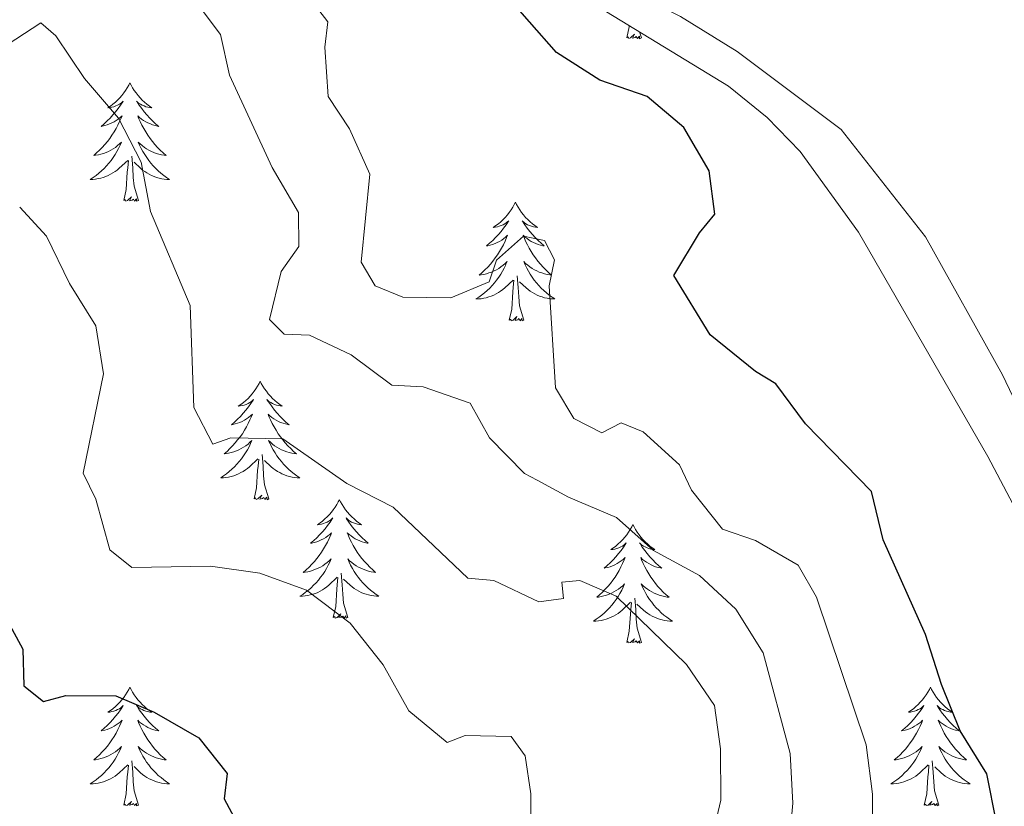
# Model space of a CAD drawing. Units: metres. Extents: x 617435 to 621940, y 4692013 to 4695059.
# Drawn here: x 618755 to 618854, y 4693446 to 4693525 of the extents above; entities that cross this region are included whole.
import ezdxf

# ---------------------------------------------------------------- set-up
doc = ezdxf.new("R2010")
doc.units = ezdxf.units.M
doc.header["$MEASUREMENT"] = 0
for name, color, linetype, lineweight in [('Level 35', 92, 'Continuous', 0), ('Level 36', 19, 'Continuous', 40), ('Level 4', 36, 'Continuous', 30), ('Level 5', 36, 'Continuous', 0)]:
    doc.layers.add(name, color=color, linetype=linetype, lineweight=lineweight)

msp = doc.modelspace()

# ---------------------------------------------------------------- linework, layer by layer
at = {"layer": 'Level 35', "color": 92, "linetype": 'Continuous', "lineweight": 0, "ltscale": 0.5}
msp.add_polyline3d([(618769.99, 4693570.35, 350.51), (618774.05, 4693566.49, 350.83), (618781.75, 4693559.04, 350.83), (618785.95, 4693552.91, 350.94), (618796.25, 4693542, 350.97), (618806.02, 4693532.04, 350.7), (618808.8, 4693529.21, 350.62), (618826.13, 4693518.61, 350.43), (618830.03, 4693515.46, 350.27), (618833.35, 4693512.03, 350.08), (618839.2, 4693503.92, 349.46), (618852.21, 4693481.38, 348.34), (618858.84, 4693468.79, 347.99)], dxfattribs=at)
at = {"layer": 'Level 36', "color": 92, "linetype": 'Continuous', "lineweight": 0}
for points in [[(618815.9, 4693523.46), (618816.14, 4693524.58), (618816.15, 4693524.72)], [(618817.37, 4693523.46), (618817.18, 4693524.09)], [(618817.37, 4693523.46), (618817.19, 4693523.39), (618817.17, 4693523.63), (618816.99, 4693523.41), (618816.86, 4693523.61), (618816.74, 4693523.5), (618816.47, 4693523.45), (618816.67, 4693523.84), (618816.28, 4693523.46), (618816.1, 4693523.41), (618816.05, 4693523.57), (618815.9, 4693523.46)], [(618765.93, 4693518.95), (618765.82, 4693518.73), (618765.67, 4693518.46), (618765.5, 4693518.19), (618765.32, 4693517.93), (618765.13, 4693517.69), (618764.92, 4693517.45), (618764.7, 4693517.22), (618764.47, 4693517.01), (618764.23, 4693516.8), (618763.98, 4693516.61), (618763.72, 4693516.43), (618763.92, 4693516.46), (618764.12, 4693516.5), (618764.32, 4693516.55), (618764.51, 4693516.62), (618764.7, 4693516.7), (618764.88, 4693516.8), (618765.06, 4693516.92), (618765.26, 4693517.11), (618765.22, 4693517.04), (618764.99, 4693516.7), (618764.75, 4693516.36), (618764.49, 4693516.03), (618764.23, 4693515.72), (618763.95, 4693515.41), (618763.65, 4693515.12), (618763.35, 4693514.84), (618763.04, 4693514.56), (618763.16, 4693514.59), (618763.41, 4693514.65), (618763.65, 4693514.72), (618763.89, 4693514.81), (618764.12, 4693514.91), (618764.34, 4693515.03), (618764.55, 4693515.16), (618764.76, 4693515.3), (618764.96, 4693515.46), (618765.15, 4693515.63), (618765.06, 4693515.41), (618764.9, 4693515.05), (618764.73, 4693514.69), (618764.55, 4693514.35), (618764.35, 4693514.01), (618764.13, 4693513.68), (618763.91, 4693513.35), (618763.67, 4693513.04), (618763.42, 4693512.74), (618763.15, 4693512.45), (618762.88, 4693512.17), (618762.59, 4693511.9), (618762.29, 4693511.64), (618762.49, 4693511.66), (618762.76, 4693511.71), (618763.02, 4693511.77), (618763.28, 4693511.85), (618763.53, 4693511.95), (618763.78, 4693512.05), (618764.02, 4693512.18), (618764.26, 4693512.32), (618764.48, 4693512.46), (618764.7, 4693512.63), (618764.9, 4693512.8), (618765.1, 4693512.99), (618764.96, 4693512.67)], [(618765.93, 4693518.95), (618766.05, 4693518.73), (618766.2, 4693518.46), (618766.37, 4693518.19), (618766.55, 4693517.93), (618766.75, 4693517.69), (618766.95, 4693517.45), (618767.17, 4693517.22), (618767.4, 4693517.01), (618767.64, 4693516.8), (618767.89, 4693516.61), (618768.15, 4693516.43), (618767.95, 4693516.46), (618767.75, 4693516.5), (618767.55, 4693516.55), (618767.36, 4693516.62), (618767.17, 4693516.7), (618766.99, 4693516.8), (618766.81, 4693516.92), (618766.61, 4693517.11), (618766.65, 4693517.04), (618766.88, 4693516.7), (618767.12, 4693516.36), (618767.38, 4693516.03), (618767.65, 4693515.72), (618767.93, 4693515.41), (618768.22, 4693515.12), (618768.52, 4693514.84), (618768.83, 4693514.56), (618768.71, 4693514.59), (618768.46, 4693514.65), (618768.22, 4693514.72), (618767.99, 4693514.81), (618767.75, 4693514.91), (618767.53, 4693515.03), (618767.31, 4693515.16), (618767.11, 4693515.3), (618766.91, 4693515.46), (618766.72, 4693515.63), (618766.81, 4693515.41), (618766.97, 4693515.05), (618767.14, 4693514.69), (618767.32, 4693514.35), (618767.52, 4693514.01), (618767.74, 4693513.68), (618767.96, 4693513.35), (618768.2, 4693513.04), (618768.45, 4693512.74), (618768.72, 4693512.45), (618768.99, 4693512.17), (618769.28, 4693511.9), (618769.58, 4693511.64), (618769.38, 4693511.66), (618769.11, 4693511.71), (618768.85, 4693511.77), (618768.59, 4693511.85), (618768.34, 4693511.95), (618768.09, 4693512.05), (618767.85, 4693512.18), (618767.61, 4693512.32), (618767.39, 4693512.46), (618767.17, 4693512.63), (618766.97, 4693512.8), (618766.77, 4693512.99), (618766.91, 4693512.67)], [(618764.959, 4693512.67), (618764.799, 4693512.34), (618764.629, 4693512.03), (618764.449, 4693511.73), (618764.249, 4693511.43), (618764.039, 4693511.14), (618763.819, 4693510.86), (618763.589, 4693510.6), (618763.339, 4693510.34), (618763.079, 4693510.09), (618762.809, 4693509.86), (618762.529, 4693509.64), (618762.249, 4693509.43), (618761.949, 4693509.24), (618762.219, 4693509.24), (618762.479, 4693509.27), (618762.749, 4693509.31), (618762.999, 4693509.37), (618763.259, 4693509.44), (618763.509, 4693509.53), (618763.749, 4693509.63), (618763.989, 4693509.75), (618764.219, 4693509.88), (618764.439, 4693510.02), (618764.659, 4693510.18), (618764.859, 4693510.35), (618765.709, 4693511.15)], [(618766.909, 4693512.669), (618767.069, 4693512.339), (618767.239, 4693512.029), (618767.419, 4693511.729), (618767.619, 4693511.429), (618767.829, 4693511.139), (618768.049, 4693510.859), (618768.279, 4693510.599), (618768.529, 4693510.339), (618768.789, 4693510.089), (618769.058, 4693509.859), (618769.338, 4693509.639), (618769.628, 4693509.429), (618769.908, 4693509.239), (618769.648, 4693509.239), (618769.388, 4693509.269), (618769.128, 4693509.309), (618768.868, 4693509.37), (618768.608, 4693509.44), (618768.359, 4693509.53), (618768.119, 4693509.63), (618767.879, 4693509.75), (618767.649, 4693509.88), (618767.429, 4693510.02), (618767.209, 4693510.18), (618767.009, 4693510.35), (618766.349, 4693510.97)], [(618766.79, 4693507.1), (618766.36, 4693508.54), (618766.27, 4693509.44), (618766.22, 4693510.39), (618766.12, 4693511.56)], [(618765.32, 4693507.1), (618765.56, 4693508.22), (618765.67, 4693509.96), (618765.72, 4693510.39), (618765.79, 4693511.12)], [(618766.79, 4693507.1), (618766.61, 4693507.03), (618766.59, 4693507.27), (618766.4, 4693507.05), (618766.28, 4693507.25), (618766.16, 4693507.14), (618765.89, 4693507.09), (618766.09, 4693507.48), (618765.7, 4693507.1), (618765.51, 4693507.05), (618765.47, 4693507.21), (618765.32, 4693507.1)], [(618804.7, 4693506.93), (618804.59, 4693506.71), (618804.43, 4693506.43), (618804.27, 4693506.17), (618804.08, 4693505.91), (618803.89, 4693505.66), (618803.68, 4693505.42), (618803.46, 4693505.2), (618803.23, 4693504.98), (618802.99, 4693504.78), (618802.74, 4693504.59), (618802.48, 4693504.41), (618802.68, 4693504.43), (618802.89, 4693504.47), (618803.08, 4693504.52), (618803.28, 4693504.59), (618803.47, 4693504.68), (618803.65, 4693504.78), (618803.82, 4693504.89), (618804.03, 4693505.08), (618803.99, 4693505.02), (618803.76, 4693504.67), (618803.51, 4693504.34), (618803.26, 4693504.01), (618802.99, 4693503.69), (618802.71, 4693503.39), (618802.42, 4693503.09), (618802.11, 4693502.81), (618801.8, 4693502.54), (618801.93, 4693502.56), (618802.17, 4693502.62), (618802.41, 4693502.69), (618802.65, 4693502.78), (618802.88, 4693502.88), (618803.1, 4693503), (618803.32, 4693503.13), (618803.53, 4693503.28), (618803.72, 4693503.44), (618803.91, 4693503.61), (618803.82, 4693503.38), (618803.67, 4693503.02), (618803.5, 4693502.67), (618803.31, 4693502.32), (618803.11, 4693501.98), (618802.9, 4693501.65), (618802.67, 4693501.33), (618802.43, 4693501.02), (618802.18, 4693500.71), (618801.92, 4693500.42), (618801.64, 4693500.14), (618801.36, 4693499.87), (618801.06, 4693499.61), (618801.25, 4693499.64), (618801.52, 4693499.68), (618801.79, 4693499.75), (618802.04, 4693499.83), (618802.3, 4693499.92), (618802.55, 4693500.03), (618802.79, 4693500.15), (618803.02, 4693500.29), (618803.25, 4693500.44), (618803.46, 4693500.6), (618803.67, 4693500.78), (618803.86, 4693500.97), (618803.72, 4693500.64)], [(618804.7, 4693506.93), (618804.81, 4693506.71), (618804.97, 4693506.43), (618805.13, 4693506.17), (618805.32, 4693505.91), (618805.51, 4693505.66), (618805.72, 4693505.42), (618805.94, 4693505.2), (618806.17, 4693504.98), (618806.41, 4693504.78), (618806.66, 4693504.59), (618806.92, 4693504.41), (618806.72, 4693504.43), (618806.51, 4693504.47), (618806.32, 4693504.52), (618806.12, 4693504.59), (618805.93, 4693504.68), (618805.75, 4693504.78), (618805.58, 4693504.89), (618805.37, 4693505.08), (618805.41, 4693505.02), (618805.64, 4693504.67), (618805.89, 4693504.34), (618806.14, 4693504.01), (618806.41, 4693503.69), (618806.69, 4693503.39), (618806.98, 4693503.09), (618807.29, 4693502.81), (618807.6, 4693502.54), (618807.47, 4693502.56), (618807.23, 4693502.62), (618806.99, 4693502.69), (618806.75, 4693502.78), (618806.52, 4693502.88), (618806.3, 4693503), (618806.08, 4693503.13), (618805.87, 4693503.28), (618805.68, 4693503.44), (618805.49, 4693503.61), (618805.58, 4693503.38), (618805.73, 4693503.02), (618805.9, 4693502.67), (618806.09, 4693502.32), (618806.29, 4693501.98), (618806.5, 4693501.65), (618806.73, 4693501.33), (618806.97, 4693501.02), (618807.22, 4693500.71), (618807.48, 4693500.42), (618807.76, 4693500.14), (618808.04, 4693499.87), (618808.34, 4693499.61), (618808.15, 4693499.64), (618807.88, 4693499.68), (618807.61, 4693499.75), (618807.36, 4693499.83), (618807.1, 4693499.92), (618806.85, 4693500.03), (618806.61, 4693500.15), (618806.38, 4693500.29), (618806.15, 4693500.44), (618805.94, 4693500.6), (618805.73, 4693500.78), (618805.54, 4693500.97), (618805.68, 4693500.64)], [(618803.723, 4693500.637), (618803.573, 4693500.317), (618803.403, 4693500.007), (618803.223, 4693499.697), (618803.023, 4693499.397), (618802.813, 4693499.117), (618802.593, 4693498.837), (618802.353, 4693498.567), (618802.113, 4693498.307), (618801.853, 4693498.067), (618801.583, 4693497.827), (618801.303, 4693497.607), (618801.013, 4693497.397), (618800.723, 4693497.207), (618800.993, 4693497.217), (618801.253, 4693497.237), (618801.513, 4693497.287), (618801.773, 4693497.337), (618802.023, 4693497.417), (618802.273, 4693497.497), (618802.523, 4693497.597), (618802.763, 4693497.717), (618802.993, 4693497.847), (618803.213, 4693497.997), (618803.423, 4693498.157), (618803.623, 4693498.317), (618804.473, 4693499.117)], [(618805.683, 4693500.637), (618805.833, 4693500.317), (618806.003, 4693500.007), (618806.183, 4693499.697), (618806.383, 4693499.397), (618806.593, 4693499.117), (618806.813, 4693498.837), (618807.053, 4693498.567), (618807.293, 4693498.307), (618807.553, 4693498.067), (618807.823, 4693497.827), (618808.103, 4693497.607), (618808.392, 4693497.397), (618808.682, 4693497.207), (618808.412, 4693497.217), (618808.152, 4693497.237), (618807.893, 4693497.287), (618807.633, 4693497.337), (618807.383, 4693497.417), (618807.133, 4693497.497), (618806.883, 4693497.597), (618806.643, 4693497.717), (618806.413, 4693497.847), (618806.193, 4693497.997), (618805.983, 4693498.157), (618805.783, 4693498.317), (618805.123, 4693498.937)], [(618805.55, 4693495.08), (618805.12, 4693496.52), (618805.03, 4693497.42), (618804.99, 4693498.37), (618804.88, 4693499.53)], [(618804.08, 4693495.08), (618804.33, 4693496.19), (618804.44, 4693497.94), (618804.49, 4693498.37), (618804.55, 4693499.09)], [(618805.55, 4693495.08), (618805.38, 4693495.01), (618805.36, 4693495.25), (618805.17, 4693495.02), (618805.05, 4693495.23), (618804.93, 4693495.12), (618804.66, 4693495.06), (618804.85, 4693495.46), (618804.47, 4693495.08), (618804.28, 4693495.02), (618804.24, 4693495.19), (618804.08, 4693495.08)], [(618779.04, 4693488.94), (618778.93, 4693488.72), (618778.78, 4693488.45), (618778.61, 4693488.18), (618778.43, 4693487.92), (618778.23, 4693487.68), (618778.03, 4693487.44), (618777.81, 4693487.21), (618777.58, 4693487), (618777.34, 4693486.79), (618777.09, 4693486.6), (618776.83, 4693486.42), (618777.03, 4693486.45), (618777.23, 4693486.48), (618777.43, 4693486.54), (618777.62, 4693486.61), (618777.81, 4693486.69), (618777.99, 4693486.79), (618778.17, 4693486.9), (618778.37, 4693487.1), (618778.33, 4693487.03), (618778.1, 4693486.68), (618777.86, 4693486.35), (618777.6, 4693486.02), (618777.33, 4693485.71), (618777.05, 4693485.4), (618776.76, 4693485.11), (618776.46, 4693484.82), (618776.14, 4693484.55), (618776.27, 4693484.58), (618776.51, 4693484.64), (618776.76, 4693484.71), (618776.99, 4693484.8), (618777.22, 4693484.9), (618777.45, 4693485.02), (618777.66, 4693485.15), (618777.87, 4693485.29), (618778.07, 4693485.45), (618778.25, 4693485.62), (618778.17, 4693485.4), (618778.01, 4693485.04), (618777.84, 4693484.68), (618777.65, 4693484.34), (618777.45, 4693484), (618777.24, 4693483.66), (618777.01, 4693483.34), (618776.77, 4693483.03), (618776.52, 4693482.73), (618776.26, 4693482.44), (618775.99, 4693482.16), (618775.7, 4693481.88), (618775.4, 4693481.63), (618775.6, 4693481.65), (618775.86, 4693481.7), (618776.13, 4693481.76), (618776.39, 4693481.84), (618776.64, 4693481.94), (618776.89, 4693482.04), (618777.13, 4693482.17), (618777.36, 4693482.3), (618777.59, 4693482.45), (618777.81, 4693482.62), (618778.01, 4693482.79), (618778.21, 4693482.98), (618778.07, 4693482.66)], [(618779.04, 4693488.94), (618779.15, 4693488.72), (618779.31, 4693488.45), (618779.48, 4693488.18), (618779.66, 4693487.92), (618779.85, 4693487.68), (618780.06, 4693487.44), (618780.28, 4693487.21), (618780.51, 4693487), (618780.75, 4693486.79), (618781, 4693486.6), (618781.26, 4693486.42), (618781.06, 4693486.45), (618780.86, 4693486.48), (618780.66, 4693486.54), (618780.46, 4693486.61), (618780.27, 4693486.69), (618780.09, 4693486.79), (618779.92, 4693486.9), (618779.71, 4693487.1), (618779.75, 4693487.03), (618779.99, 4693486.68), (618780.23, 4693486.35), (618780.48, 4693486.02), (618780.75, 4693485.71), (618781.03, 4693485.4), (618781.32, 4693485.11), (618781.63, 4693484.82), (618781.94, 4693484.55), (618781.82, 4693484.58), (618781.57, 4693484.64), (618781.33, 4693484.71), (618781.09, 4693484.8), (618780.86, 4693484.9), (618780.64, 4693485.02), (618780.42, 4693485.15), (618780.21, 4693485.29), (618780.02, 4693485.45), (618779.83, 4693485.62), (618779.92, 4693485.4), (618780.07, 4693485.04), (618780.25, 4693484.68), (618780.43, 4693484.34), (618780.63, 4693484), (618780.84, 4693483.66), (618781.07, 4693483.34), (618781.31, 4693483.03), (618781.56, 4693482.73), (618781.82, 4693482.44), (618782.1, 4693482.16), (618782.39, 4693481.88), (618782.68, 4693481.63), (618782.49, 4693481.65), (618782.22, 4693481.7), (618781.96, 4693481.76), (618781.7, 4693481.84), (618781.44, 4693481.94), (618781.19, 4693482.04), (618780.95, 4693482.17), (618780.72, 4693482.3), (618780.49, 4693482.45), (618780.28, 4693482.62), (618780.07, 4693482.79), (618779.88, 4693482.98), (618780.02, 4693482.66)], [(618778.075, 4693482.661), (618777.914, 4693482.331), (618777.744, 4693482.021), (618777.564, 4693481.721), (618777.364, 4693481.421), (618777.154, 4693481.131), (618776.934, 4693480.851), (618776.694, 4693480.581), (618776.454, 4693480.331), (618776.194, 4693480.081), (618775.924, 4693479.851), (618775.644, 4693479.621), (618775.354, 4693479.421), (618775.065, 4693479.221), (618775.334, 4693479.231), (618775.594, 4693479.261), (618775.854, 4693479.301), (618776.114, 4693479.361), (618776.374, 4693479.431), (618776.624, 4693479.521), (618776.864, 4693479.621), (618777.104, 4693479.741), (618777.334, 4693479.871), (618777.554, 4693480.011), (618777.764, 4693480.171), (618777.974, 4693480.341), (618778.814, 4693481.141)], [(618780.024, 4693482.661), (618780.174, 4693482.331), (618780.344, 4693482.021), (618780.534, 4693481.721), (618780.724, 4693481.421), (618780.934, 4693481.131), (618781.164, 4693480.851), (618781.394, 4693480.581), (618781.644, 4693480.331), (618781.894, 4693480.081), (618782.164, 4693479.851), (618782.444, 4693479.621), (618782.734, 4693479.421), (618783.024, 4693479.221), (618782.764, 4693479.231), (618782.494, 4693479.261), (618782.234, 4693479.301), (618781.974, 4693479.361), (618781.724, 4693479.431), (618781.474, 4693479.521), (618781.224, 4693479.621), (618780.994, 4693479.741), (618780.764, 4693479.871), (618780.534, 4693480.011), (618780.324, 4693480.171), (618780.124, 4693480.341), (618779.464, 4693480.961)], [(618779.89, 4693477.09), (618779.46, 4693478.53), (618779.37, 4693479.43), (618779.33, 4693480.38), (618779.23, 4693481.55)], [(618778.42, 4693477.09), (618778.67, 4693478.21), (618778.78, 4693479.95), (618778.83, 4693480.38), (618778.89, 4693481.1)], [(618779.89, 4693477.09), (618779.72, 4693477.02), (618779.7, 4693477.26), (618779.51, 4693477.04), (618779.39, 4693477.24), (618779.27, 4693477.13), (618779, 4693477.08), (618779.19, 4693477.47), (618778.81, 4693477.09), (618778.62, 4693477.04), (618778.58, 4693477.2), (618778.42, 4693477.09)], [(618787, 4693477.02), (618786.89, 4693476.8), (618786.74, 4693476.53), (618786.57, 4693476.26), (618786.39, 4693476), (618786.19, 4693475.76), (618785.99, 4693475.52), (618785.77, 4693475.29), (618785.54, 4693475.08), (618785.3, 4693474.87), (618785.05, 4693474.68), (618784.79, 4693474.5), (618784.98, 4693474.53), (618785.19, 4693474.56), (618785.39, 4693474.62), (618785.58, 4693474.69), (618785.77, 4693474.77), (618785.95, 4693474.87), (618786.13, 4693474.98), (618786.33, 4693475.18), (618786.29, 4693475.11), (618786.06, 4693474.77), (618785.82, 4693474.43), (618785.56, 4693474.1), (618785.29, 4693473.79), (618785.01, 4693473.48), (618784.72, 4693473.19), (618784.42, 4693472.91), (618784.1, 4693472.64), (618784.23, 4693472.66), (618784.47, 4693472.72), (618784.72, 4693472.79), (618784.95, 4693472.88), (618785.18, 4693472.98), (618785.41, 4693473.1), (618785.62, 4693473.23), (618785.83, 4693473.37), (618786.03, 4693473.53), (618786.21, 4693473.7), (618786.13, 4693473.48), (618785.97, 4693473.12), (618785.8, 4693472.76), (618785.61, 4693472.42), (618785.41, 4693472.08), (618785.2, 4693471.75), (618784.97, 4693471.42), (618784.73, 4693471.11), (618784.48, 4693470.81), (618784.22, 4693470.52), (618783.95, 4693470.24), (618783.66, 4693469.97), (618783.36, 4693469.71), (618783.56, 4693469.73), (618783.82, 4693469.78), (618784.09, 4693469.84), (618784.35, 4693469.92), (618784.6, 4693470.02), (618784.85, 4693470.12), (618785.09, 4693470.25), (618785.32, 4693470.38), (618785.55, 4693470.54), (618785.77, 4693470.7), (618785.97, 4693470.88), (618786.17, 4693471.06), (618786.03, 4693470.74)], [(618787, 4693477.02), (618787.11, 4693476.8), (618787.27, 4693476.53), (618787.44, 4693476.26), (618787.62, 4693476), (618787.81, 4693475.76), (618788.02, 4693475.52), (618788.24, 4693475.29), (618788.47, 4693475.08), (618788.71, 4693474.87), (618788.96, 4693474.68), (618789.22, 4693474.5), (618789.02, 4693474.53), (618788.82, 4693474.56), (618788.62, 4693474.62), (618788.42, 4693474.69), (618788.23, 4693474.77), (618788.05, 4693474.87), (618787.88, 4693474.98), (618787.67, 4693475.18), (618787.71, 4693475.11), (618787.95, 4693474.77), (618788.19, 4693474.43), (618788.44, 4693474.1), (618788.71, 4693473.79), (618788.99, 4693473.48), (618789.28, 4693473.19), (618789.59, 4693472.91), (618789.9, 4693472.64), (618789.78, 4693472.66), (618789.53, 4693472.72), (618789.29, 4693472.79), (618789.05, 4693472.88), (618788.82, 4693472.98), (618788.6, 4693473.1), (618788.38, 4693473.23), (618788.17, 4693473.37), (618787.98, 4693473.53), (618787.79, 4693473.7), (618787.88, 4693473.48), (618788.03, 4693473.12), (618788.21, 4693472.76), (618788.39, 4693472.42), (618788.59, 4693472.08), (618788.8, 4693471.75), (618789.03, 4693471.42), (618789.27, 4693471.11), (618789.52, 4693470.81), (618789.78, 4693470.52), (618790.06, 4693470.24), (618790.35, 4693469.97), (618790.64, 4693469.71), (618790.45, 4693469.73), (618790.18, 4693469.78), (618789.92, 4693469.84), (618789.66, 4693469.92), (618789.4, 4693470.02), (618789.15, 4693470.12), (618788.91, 4693470.25), (618788.68, 4693470.38), (618788.45, 4693470.54), (618788.24, 4693470.7), (618788.03, 4693470.88), (618787.84, 4693471.06), (618787.98, 4693470.74)], [(618816.52, 4693474.51), (618816.41, 4693474.29), (618816.25, 4693474.02), (618816.08, 4693473.75), (618815.9, 4693473.5), (618815.71, 4693473.25), (618815.5, 4693473.01), (618815.28, 4693472.78), (618815.05, 4693472.57), (618814.81, 4693472.36), (618814.56, 4693472.17), (618814.3, 4693472), (618814.5, 4693472.02), (618814.7, 4693472.06), (618814.9, 4693472.11), (618815.1, 4693472.18), (618815.29, 4693472.27), (618815.47, 4693472.36), (618815.64, 4693472.48), (618815.85, 4693472.67), (618815.8, 4693472.6), (618815.57, 4693472.26), (618815.33, 4693471.92), (618815.07, 4693471.6), (618814.81, 4693471.28), (618814.53, 4693470.98), (618814.23, 4693470.68), (618813.93, 4693470.4), (618813.62, 4693470.13), (618813.74, 4693470.15), (618813.99, 4693470.21), (618814.23, 4693470.28), (618814.47, 4693470.37), (618814.7, 4693470.47), (618814.92, 4693470.59), (618815.14, 4693470.72), (618815.34, 4693470.87), (618815.54, 4693471.02), (618815.73, 4693471.19), (618815.64, 4693470.97), (618815.48, 4693470.61), (618815.31, 4693470.26), (618815.13, 4693469.91), (618814.93, 4693469.57), (618814.72, 4693469.24), (618814.49, 4693468.92), (618814.25, 4693468.6), (618814, 4693468.3), (618813.73, 4693468.01), (618813.46, 4693467.73), (618813.17, 4693467.46), (618812.88, 4693467.2), (618813.07, 4693467.22), (618813.34, 4693467.27), (618813.6, 4693467.34), (618813.86, 4693467.41), (618814.12, 4693467.51), (618814.36, 4693467.62), (618814.61, 4693467.74), (618814.84, 4693467.88), (618815.06, 4693468.03), (618815.28, 4693468.19), (618815.49, 4693468.37), (618815.68, 4693468.56), (618815.54, 4693468.23)], [(618816.52, 4693474.51), (618816.63, 4693474.29), (618816.78, 4693474.02), (618816.95, 4693473.75), (618817.13, 4693473.5), (618817.33, 4693473.25), (618817.53, 4693473.01), (618817.75, 4693472.78), (618817.98, 4693472.57), (618818.22, 4693472.36), (618818.47, 4693472.17), (618818.73, 4693472), (618818.53, 4693472.02), (618818.33, 4693472.06), (618818.13, 4693472.11), (618817.94, 4693472.18), (618817.75, 4693472.27), (618817.57, 4693472.36), (618817.39, 4693472.48), (618817.19, 4693472.67), (618817.23, 4693472.6), (618817.46, 4693472.26), (618817.7, 4693471.92), (618817.96, 4693471.6), (618818.23, 4693471.28), (618818.51, 4693470.98), (618818.8, 4693470.68), (618819.1, 4693470.4), (618819.41, 4693470.13), (618819.29, 4693470.15), (618819.05, 4693470.21), (618818.8, 4693470.28), (618818.57, 4693470.37), (618818.34, 4693470.47), (618818.11, 4693470.59), (618817.9, 4693470.72), (618817.69, 4693470.87), (618817.49, 4693471.02), (618817.31, 4693471.19), (618817.39, 4693470.97), (618817.55, 4693470.61), (618817.72, 4693470.26), (618817.91, 4693469.91), (618818.11, 4693469.57), (618818.32, 4693469.24), (618818.55, 4693468.92), (618818.78, 4693468.6), (618819.03, 4693468.3), (618819.3, 4693468.01), (618819.57, 4693467.73), (618819.86, 4693467.46), (618820.16, 4693467.2), (618819.96, 4693467.22), (618819.69, 4693467.27), (618819.43, 4693467.34), (618819.17, 4693467.41), (618818.92, 4693467.51), (618818.67, 4693467.62), (618818.43, 4693467.74), (618818.19, 4693467.88), (618817.97, 4693468.03), (618817.75, 4693468.19), (618817.55, 4693468.37), (618817.35, 4693468.56), (618817.49, 4693468.23)], [(618786.032, 4693470.741), (618785.872, 4693470.421), (618785.702, 4693470.101), (618785.522, 4693469.801), (618785.322, 4693469.501), (618785.112, 4693469.211), (618784.892, 4693468.931), (618784.652, 4693468.661), (618784.412, 4693468.411), (618784.152, 4693468.161), (618783.882, 4693467.931), (618783.602, 4693467.711), (618783.312, 4693467.501), (618783.022, 4693467.311), (618783.292, 4693467.321), (618783.552, 4693467.341), (618783.812, 4693467.381), (618784.072, 4693467.441), (618784.332, 4693467.511), (618784.582, 4693467.601), (618784.822, 4693467.701), (618785.062, 4693467.821), (618785.292, 4693467.951), (618785.512, 4693468.091), (618785.722, 4693468.251), (618785.932, 4693468.421), (618786.772, 4693469.221)], [(618787.982, 4693470.741), (618788.132, 4693470.421), (618788.302, 4693470.101), (618788.492, 4693469.801), (618788.682, 4693469.501), (618788.892, 4693469.211), (618789.122, 4693468.931), (618789.352, 4693468.661), (618789.602, 4693468.411), (618789.852, 4693468.161), (618790.122, 4693467.931), (618790.401, 4693467.711), (618790.691, 4693467.501), (618790.981, 4693467.311), (618790.721, 4693467.321), (618790.451, 4693467.341), (618790.191, 4693467.381), (618789.931, 4693467.441), (618789.682, 4693467.511), (618789.432, 4693467.601), (618789.182, 4693467.701), (618788.952, 4693467.821), (618788.722, 4693467.951), (618788.492, 4693468.091), (618788.282, 4693468.251), (618788.082, 4693468.421), (618787.422, 4693469.041)], [(618787.85, 4693465.17), (618787.42, 4693466.61), (618787.33, 4693467.51), (618787.29, 4693468.46), (618787.19, 4693469.63)], [(618786.38, 4693465.17), (618786.63, 4693466.29), (618786.74, 4693468.03), (618786.79, 4693468.46), (618786.85, 4693469.19)], [(618815.539, 4693468.228), (618815.388, 4693467.908), (618815.218, 4693467.588), (618815.028, 4693467.288), (618814.838, 4693466.989), (618814.628, 4693466.699), (618814.398, 4693466.419), (618814.168, 4693466.159), (618813.918, 4693465.899), (618813.658, 4693465.649), (618813.388, 4693465.419), (618813.118, 4693465.199), (618812.828, 4693464.989), (618812.538, 4693464.799), (618812.798, 4693464.809), (618813.068, 4693464.829), (618813.328, 4693464.869), (618813.588, 4693464.929), (618813.838, 4693464.999), (618814.088, 4693465.089), (618814.328, 4693465.189), (618814.568, 4693465.309), (618814.798, 4693465.439), (618815.028, 4693465.579), (618815.238, 4693465.739), (618815.438, 4693465.909), (618816.288, 4693466.708)], [(618817.488, 4693468.228), (618817.648, 4693467.908), (618817.818, 4693467.588), (618817.998, 4693467.288), (618818.198, 4693466.988), (618818.408, 4693466.698), (618818.628, 4693466.418), (618818.868, 4693466.158), (618819.108, 4693465.898), (618819.368, 4693465.648), (618819.638, 4693465.418), (618819.918, 4693465.198), (618820.208, 4693464.988), (618820.498, 4693464.798), (618820.228, 4693464.808), (618819.968, 4693464.828), (618819.708, 4693464.868), (618819.448, 4693464.928), (618819.188, 4693464.998), (618818.938, 4693465.088), (618818.698, 4693465.188), (618818.458, 4693465.308), (618818.228, 4693465.438), (618818.008, 4693465.578), (618817.798, 4693465.738), (618817.588, 4693465.908), (618816.928, 4693466.528)], [(618815.9, 4693462.66), (618816.14, 4693463.78), (618816.26, 4693465.52), (618816.3, 4693465.96), (618816.37, 4693466.68)], [(618817.37, 4693462.66), (618816.94, 4693464.1), (618816.85, 4693465.01), (618816.8, 4693465.96), (618816.7, 4693467.12)], [(618787.85, 4693465.17), (618787.68, 4693465.1), (618787.66, 4693465.34), (618787.47, 4693465.12), (618787.35, 4693465.32), (618787.23, 4693465.21), (618786.96, 4693465.16), (618787.15, 4693465.55), (618786.77, 4693465.17), (618786.58, 4693465.12), (618786.54, 4693465.28), (618786.38, 4693465.17)], [(618817.37, 4693462.66), (618817.19, 4693462.59), (618817.17, 4693462.83), (618816.99, 4693462.61), (618816.86, 4693462.81), (618816.74, 4693462.71), (618816.47, 4693462.65), (618816.67, 4693463.04), (618816.28, 4693462.66), (618816.1, 4693462.61), (618816.05, 4693462.77), (618815.9, 4693462.66)], [(618765.93, 4693458.15), (618765.82, 4693457.93), (618765.67, 4693457.66), (618765.5, 4693457.39), (618765.32, 4693457.14), (618765.12, 4693456.89), (618764.92, 4693456.65), (618764.7, 4693456.42), (618764.47, 4693456.21), (618764.23, 4693456), (618763.98, 4693455.81), (618763.72, 4693455.64), (618763.92, 4693455.66), (618764.12, 4693455.7), (618764.32, 4693455.75), (618764.51, 4693455.82), (618764.7, 4693455.91), (618764.88, 4693456), (618765.06, 4693456.12), (618765.26, 4693456.31), (618765.22, 4693456.24), (618764.99, 4693455.9), (618764.75, 4693455.56), (618764.49, 4693455.24), (618764.22, 4693454.92), (618763.94, 4693454.62), (618763.65, 4693454.32), (618763.35, 4693454.04), (618763.04, 4693453.77), (618763.16, 4693453.79), (618763.41, 4693453.85), (618763.65, 4693453.92), (618763.88, 4693454.01), (618764.11, 4693454.11), (618764.34, 4693454.23), (618764.55, 4693454.36), (618764.76, 4693454.51), (618764.96, 4693454.66), (618765.15, 4693454.83), (618765.06, 4693454.61), (618764.9, 4693454.25), (618764.73, 4693453.9), (618764.55, 4693453.55), (618764.35, 4693453.21), (618764.13, 4693452.88), (618763.91, 4693452.56), (618763.67, 4693452.24), (618763.42, 4693451.94), (618763.15, 4693451.65), (618762.88, 4693451.37), (618762.59, 4693451.1), (618762.29, 4693450.84), (618762.49, 4693450.86), (618762.76, 4693450.91), (618763.02, 4693450.98), (618763.28, 4693451.05), (618763.53, 4693451.15), (618763.78, 4693451.26), (618764.02, 4693451.38), (618764.26, 4693451.52), (618764.48, 4693451.67), (618764.7, 4693451.83), (618764.9, 4693452.01), (618765.1, 4693452.2), (618764.96, 4693451.87)], [(618765.93, 4693458.15), (618766.05, 4693457.93), (618766.2, 4693457.66), (618766.37, 4693457.39), (618766.55, 4693457.14), (618766.74, 4693456.89), (618766.95, 4693456.65), (618767.17, 4693456.42), (618767.4, 4693456.21), (618767.64, 4693456), (618767.89, 4693455.81), (618768.15, 4693455.64), (618767.95, 4693455.66), (618767.75, 4693455.7), (618767.55, 4693455.75), (618767.35, 4693455.82), (618767.17, 4693455.91), (618766.99, 4693456), (618766.81, 4693456.12), (618766.61, 4693456.31), (618766.65, 4693456.24), (618766.88, 4693455.9), (618767.12, 4693455.56), (618767.38, 4693455.24), (618767.64, 4693454.92), (618767.92, 4693454.62), (618768.22, 4693454.32), (618768.52, 4693454.04), (618768.83, 4693453.77), (618768.71, 4693453.79), (618768.46, 4693453.85), (618768.22, 4693453.92), (618767.98, 4693454.01), (618767.75, 4693454.11), (618767.53, 4693454.23), (618767.31, 4693454.36), (618767.11, 4693454.51), (618766.91, 4693454.66), (618766.72, 4693454.83), (618766.81, 4693454.61), (618766.97, 4693454.25), (618767.14, 4693453.9), (618767.32, 4693453.55), (618767.52, 4693453.21), (618767.73, 4693452.88), (618767.96, 4693452.56), (618768.2, 4693452.24), (618768.45, 4693451.94), (618768.72, 4693451.65), (618768.99, 4693451.37), (618769.28, 4693451.1), (618769.57, 4693450.84), (618769.38, 4693450.86), (618769.11, 4693450.91), (618768.85, 4693450.98), (618768.59, 4693451.05), (618768.33, 4693451.15), (618768.09, 4693451.26), (618767.85, 4693451.38), (618767.61, 4693451.52), (618767.39, 4693451.67), (618767.17, 4693451.83), (618766.97, 4693452.01), (618766.77, 4693452.2), (618766.91, 4693451.87)], [(618846.44, 4693458.15), (618846.33, 4693457.93), (618846.17, 4693457.66), (618846, 4693457.39), (618845.82, 4693457.14), (618845.63, 4693456.89), (618845.42, 4693456.65), (618845.2, 4693456.42), (618844.97, 4693456.21), (618844.73, 4693456), (618844.48, 4693455.81), (618844.22, 4693455.64), (618844.42, 4693455.66), (618844.62, 4693455.7), (618844.82, 4693455.75), (618845.02, 4693455.82), (618845.21, 4693455.91), (618845.39, 4693456), (618845.56, 4693456.12), (618845.77, 4693456.31), (618845.73, 4693456.24), (618845.49, 4693455.9), (618845.25, 4693455.56), (618845, 4693455.24), (618844.73, 4693454.92), (618844.45, 4693454.62), (618844.16, 4693454.32), (618843.85, 4693454.04), (618843.54, 4693453.77), (618843.66, 4693453.79), (618843.91, 4693453.85), (618844.15, 4693453.92), (618844.39, 4693454.01), (618844.62, 4693454.11), (618844.84, 4693454.23), (618845.06, 4693454.36), (618845.27, 4693454.51), (618845.46, 4693454.66), (618845.65, 4693454.83), (618845.56, 4693454.61), (618845.41, 4693454.25), (618845.23, 4693453.9), (618845.05, 4693453.55), (618844.85, 4693453.21), (618844.64, 4693452.88), (618844.41, 4693452.56), (618844.17, 4693452.24), (618843.92, 4693451.94), (618843.66, 4693451.65), (618843.38, 4693451.37), (618843.09, 4693451.1), (618842.8, 4693450.84), (618842.99, 4693450.86), (618843.26, 4693450.91), (618843.52, 4693450.98), (618843.78, 4693451.05), (618844.04, 4693451.15), (618844.29, 4693451.26), (618844.53, 4693451.38), (618844.76, 4693451.52), (618844.99, 4693451.67), (618845.2, 4693451.83), (618845.41, 4693452.01), (618845.6, 4693452.2), (618845.46, 4693451.87)], [(618846.44, 4693458.15), (618846.55, 4693457.93), (618846.7, 4693457.66), (618846.87, 4693457.39), (618847.05, 4693457.14), (618847.25, 4693456.89), (618847.45, 4693456.65), (618847.67, 4693456.42), (618847.9, 4693456.21), (618848.14, 4693456), (618848.39, 4693455.81), (618848.65, 4693455.64), (618848.46, 4693455.66), (618848.25, 4693455.7), (618848.05, 4693455.75), (618847.86, 4693455.82), (618847.67, 4693455.91), (618847.49, 4693456), (618847.31, 4693456.12), (618847.11, 4693456.31), (618847.15, 4693456.24), (618847.38, 4693455.9), (618847.62, 4693455.56), (618847.88, 4693455.24), (618848.15, 4693454.92), (618848.43, 4693454.62), (618848.72, 4693454.32), (618849.02, 4693454.04), (618849.34, 4693453.77), (618849.21, 4693453.79), (618848.97, 4693453.85), (618848.72, 4693453.92), (618848.49, 4693454.01), (618848.26, 4693454.11), (618848.03, 4693454.23), (618847.82, 4693454.36), (618847.61, 4693454.51), (618847.41, 4693454.66), (618847.23, 4693454.83), (618847.31, 4693454.61), (618847.47, 4693454.25), (618847.64, 4693453.9), (618847.83, 4693453.55), (618848.03, 4693453.21), (618848.24, 4693452.88), (618848.47, 4693452.56), (618848.71, 4693452.24), (618848.96, 4693451.94), (618849.22, 4693451.65), (618849.49, 4693451.37), (618849.78, 4693451.1), (618850.08, 4693450.84), (618849.88, 4693450.86), (618849.62, 4693450.91), (618849.35, 4693450.98), (618849.09, 4693451.05), (618848.84, 4693451.15), (618848.59, 4693451.26), (618848.35, 4693451.38), (618848.12, 4693451.52), (618847.89, 4693451.67), (618847.67, 4693451.83), (618847.47, 4693452.01), (618847.27, 4693452.2), (618847.41, 4693451.87)], [(618764.963, 4693451.874), (618764.803, 4693451.554), (618764.633, 4693451.234), (618764.453, 4693450.934), (618764.253, 4693450.634), (618764.043, 4693450.345), (618763.823, 4693450.065), (618763.593, 4693449.805), (618763.343, 4693449.545), (618763.083, 4693449.295), (618762.813, 4693449.065), (618762.533, 4693448.845), (618762.243, 4693448.635), (618761.953, 4693448.445), (618762.223, 4693448.455), (618762.483, 4693448.475), (618762.743, 4693448.515), (618763.003, 4693448.575), (618763.263, 4693448.645), (618763.513, 4693448.735), (618763.753, 4693448.835), (618763.993, 4693448.955), (618764.223, 4693449.085), (618764.443, 4693449.225), (618764.653, 4693449.385), (618764.863, 4693449.554), (618765.713, 4693450.354)], [(618766.913, 4693451.874), (618767.073, 4693451.554), (618767.232, 4693451.234), (618767.422, 4693450.934), (618767.612, 4693450.634), (618767.832, 4693450.344), (618768.052, 4693450.064), (618768.282, 4693449.804), (618768.532, 4693449.544), (618768.792, 4693449.294), (618769.062, 4693449.064), (618769.332, 4693448.844), (618769.622, 4693448.634), (618769.912, 4693448.444), (618769.652, 4693448.454), (618769.392, 4693448.474), (618769.122, 4693448.514), (618768.872, 4693448.574), (618768.612, 4693448.644), (618768.362, 4693448.734), (618768.122, 4693448.834), (618767.882, 4693448.954), (618767.652, 4693449.084), (618767.432, 4693449.224), (618767.212, 4693449.384), (618767.012, 4693449.554), (618766.352, 4693450.174)], [(618845.463, 4693451.867), (618845.313, 4693451.547), (618845.143, 4693451.227), (618844.953, 4693450.927), (618844.763, 4693450.627), (618844.553, 4693450.337), (618844.323, 4693450.057), (618844.093, 4693449.797), (618843.843, 4693449.537), (618843.593, 4693449.287), (618843.323, 4693449.057), (618843.043, 4693448.837), (618842.753, 4693448.627), (618842.463, 4693448.437), (618842.723, 4693448.447), (618842.993, 4693448.467), (618843.253, 4693448.507), (618843.513, 4693448.567), (618843.763, 4693448.637), (618844.013, 4693448.727), (618844.263, 4693448.827), (618844.493, 4693448.947), (618844.723, 4693449.077), (618844.953, 4693449.217), (618845.163, 4693449.377), (618845.363, 4693449.547), (618846.213, 4693450.347)], [(618847.413, 4693451.867), (618847.573, 4693451.547), (618847.743, 4693451.227), (618847.923, 4693450.927), (618848.123, 4693450.627), (618848.333, 4693450.337), (618848.553, 4693450.057), (618848.793, 4693449.797), (618849.033, 4693449.537), (618849.292, 4693449.287), (618849.562, 4693449.057), (618849.842, 4693448.837), (618850.132, 4693448.627), (618850.422, 4693448.437), (618850.152, 4693448.447), (618849.892, 4693448.467), (618849.632, 4693448.507), (618849.372, 4693448.567), (618849.112, 4693448.637), (618848.862, 4693448.727), (618848.622, 4693448.827), (618848.383, 4693448.947), (618848.153, 4693449.077), (618847.933, 4693449.217), (618847.723, 4693449.377), (618847.513, 4693449.547), (618846.863, 4693450.167)], [(618765.31, 4693446.3), (618765.56, 4693447.42), (618765.67, 4693449.16), (618765.72, 4693449.6), (618765.78, 4693450.32)], [(618766.79, 4693446.3), (618766.36, 4693447.74), (618766.27, 4693448.65), (618766.22, 4693449.6), (618766.12, 4693450.76)], [(618845.82, 4693446.3), (618846.06, 4693447.42), (618846.18, 4693449.16), (618846.23, 4693449.6), (618846.29, 4693450.32)], [(618847.29, 4693446.3), (618846.86, 4693447.74), (618846.77, 4693448.65), (618846.72, 4693449.6), (618846.62, 4693450.76)], [(618766.79, 4693446.3), (618766.61, 4693446.23), (618766.59, 4693446.47), (618766.4, 4693446.25), (618766.28, 4693446.45), (618766.16, 4693446.35), (618765.89, 4693446.29), (618766.09, 4693446.68), (618765.7, 4693446.3), (618765.51, 4693446.25), (618765.47, 4693446.41), (618765.31, 4693446.3)], [(618847.29, 4693446.3), (618847.11, 4693446.23), (618847.1, 4693446.47), (618846.91, 4693446.25), (618846.79, 4693446.45), (618846.66, 4693446.35), (618846.39, 4693446.29), (618846.59, 4693446.68), (618846.21, 4693446.3), (618846.02, 4693446.25), (618845.98, 4693446.41), (618845.82, 4693446.3)]]:
    msp.add_lwpolyline(points, dxfattribs=at)
msp.add_polyline3d([(618872.36, 4693446.12, 346.47), (618861.37, 4693473.47, 345.77), (618853.7, 4693489.58, 346.25), (618845.95, 4693503.46, 346.74), (618837.45, 4693514.26, 347.11), (618826.99, 4693522.1, 347.98), (618821.29, 4693525.62, 348.24), (618816.2, 4693528.22, 348.03), (618805.96, 4693536.06, 348.83), (618795, 4693547.57, 348.83), (618787.43, 4693556.3, 349.1), (618787.01, 4693558.44, 349.16), (618787.26, 4693559.85, 349.16), (618788.65, 4693562.34, 349.16), (618793.39, 4693565.13, 349.16), (618795.47, 4693565.81, 349.1), (618797.48, 4693565.9, 348.99), (618802.98, 4693564.53, 348.72), (618805.52, 4693562.98, 348.52), (618806.35, 4693562.48, 348.46), (618813.46, 4693553.21, 348.03), (618817.52, 4693548.95, 347.97), (618824.19, 4693544.71, 347.6)], dxfattribs=at)
at = {"layer": 'Level 4', "color": 36, "linetype": 'Continuous', "lineweight": 30}
for points in [[(618853.072, 4693444.547, 350), (618852.092, 4693449.456, 350), (618849.413, 4693453.776, 350), (618847.534, 4693458.416, 350), (618845.954, 4693463.476, 350), (618841.676, 4693472.976, 350), (618840.497, 4693477.855, 350), (618833.858, 4693484.645, 350), (618830.879, 4693488.665, 350), (618828.829, 4693489.915, 350), (618824.3, 4693493.606, 350), (618820.621, 4693499.565, 350), (618823.211, 4693503.865, 350), (618824.741, 4693505.755, 350), (618824.172, 4693510.104, 350), (618821.653, 4693514.444, 350), (618817.943, 4693517.574, 350), (618813.174, 4693519.215, 350), (618808.825, 4693522.015, 350), (618806.126, 4693525.095, 350), (618802.087, 4693529.725, 350)], [(618752.73, 4693466.46, 375), (618755.17, 4693461.99, 375), (618755.27, 4693458.3, 375), (618757.23, 4693456.71, 375), (618759.5, 4693457.33, 375), (618764.53, 4693457.3, 375), (618768.36, 4693455.65, 375), (618772.87, 4693453.07, 375), (618775.72, 4693449.48, 375), (618775.4, 4693446.92, 375), (618776.9, 4693444.19, 375)]]:
    msp.add_polyline3d(points, dxfattribs=at)
at = {"layer": 'Level 5', "color": 36, "linetype": 'Continuous', "lineweight": 0}
for points in [[(618818.59, 4693471.91, 360), (618814.85, 4693475.23, 360), (618810.03, 4693477.29, 360), (618806.88, 4693478.98, 360), (618805.6, 4693479.67, 360), (618802.11, 4693483.25, 360), (618800.16, 4693486.74, 360), (618795.43, 4693488.36, 360), (618792.28, 4693488.54, 360), (618788.17, 4693491.59, 360), (618783.99, 4693493.57, 360), (618781.45, 4693493.68, 360), (618779.96, 4693495.15, 360), (618781.13, 4693499.98, 360), (618782.92, 4693502.48, 360), (618782.89, 4693505.9, 360), (618780.25, 4693510.44, 360), (618775.95, 4693519.72, 360), (618775.05, 4693523.81, 360), (618768.81, 4693532.14, 360), (618766.7, 4693536.08, 360), (618758.61, 4693542.59, 360), (618749.26, 4693548.47, 360)], [(618840.67, 4693431.72, 355), (618840.62, 4693447.41, 355), (618839.98, 4693452.37, 355), (618834.97, 4693467.22, 355), (618833.15, 4693470.42, 355), (618828.83, 4693472.93, 355), (618825.53, 4693474.07, 355), (618822.42, 4693477.98, 355), (618821.19, 4693480.52, 355), (618817.54, 4693483.84, 355), (618815.32, 4693484.76, 355), (618813.39, 4693483.74, 355), (618810.56, 4693485.2, 355), (618808.73, 4693488.27, 355), (618808.11, 4693498.52, 355), (618808.63, 4693501.14, 355), (618807.61, 4693503.08, 355), (618806.49, 4693503.32, 355), (618805.52, 4693503.53, 355), (618802.79, 4693501.1, 355), (618802.07, 4693498.94, 355), (618798.2, 4693497.31, 355), (618793.37, 4693497.4, 355), (618790.61, 4693498.52, 355), (618789.19, 4693500.92, 355), (618790.05, 4693509.75, 355), (618788.01, 4693514.32, 355), (618785.87, 4693517.57, 355), (618785.53, 4693522.55, 355), (618785.85, 4693525.1, 355), (618782.66, 4693529.24, 355)], [(618824.235, 4693441.95, 365), (618825.365, 4693446.809, 365), (618825.326, 4693451.969, 365), (618824.716, 4693456.318, 365), (618821.907, 4693460.458, 365), (618814.818, 4693467.308, 365), (618811.189, 4693468.889, 365), (618809.379, 4693468.739, 365), (618809.529, 4693467.069, 365), (618807.069, 4693466.759, 365), (618802.54, 4693468.889, 365), (618799.92, 4693469.14, 365), (618792.422, 4693476.26, 365), (618787.733, 4693478.64, 365), (618781.314, 4693483.15, 365), (618776.085, 4693483.241, 365), (618774.275, 4693482.621, 365), (618772.366, 4693486.301, 365), (618772.007, 4693496.55, 365), (618767.988, 4693506.01, 365), (618767.069, 4693510.96, 365), (618764.77, 4693515.399, 365), (618761.38, 4693519.399, 365), (618758.471, 4693523.669, 365), (618756.982, 4693524.999, 365), (618752.782, 4693522.28, 365)], [(618754.85, 4693506.45, 370), (618757.55, 4693503.52, 370), (618759.87, 4693498.78, 370), (618762.52, 4693494.5, 370), (618763.29, 4693489.68, 370), (618761.22, 4693479.68, 370), (618762.52, 4693477.07, 370), (618763.9, 4693471.99, 370), (618766.12, 4693470.19, 370), (618774.03, 4693470.32, 370), (618779, 4693469.62, 370), (618783.7, 4693467.92, 370), (618788.09, 4693464.6, 370), (618791.41, 4693460.4, 370), (618793.99, 4693455.79, 370), (618797.84, 4693452.6, 370), (618799.65, 4693453.29, 370), (618804.27, 4693453.19, 370), (618805.69, 4693451.26, 370), (618806.26, 4693447.44, 370), (618806.23, 4693442.21, 370)], [(618831.583, 4693435.599, 360), (618832.594, 4693446.498, 360), (618832.335, 4693451.498, 360), (618829.606, 4693461.608, 360), (618826.867, 4693466.007, 360), (618823.198, 4693469.398, 360), (618818.589, 4693471.908, 360)]]:
    msp.add_polyline3d(points, dxfattribs=at)

doc.saveas('drawing.dxf')
